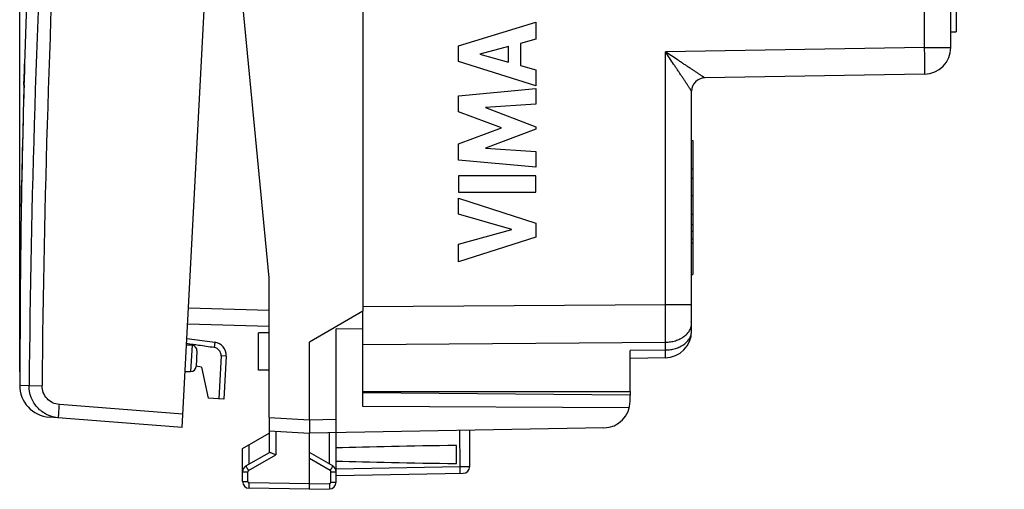
# Model space of a CAD drawing. Units: millimetres. Extents: x -68 to 69, y -24 to 46.
# Drawn here: x -68 to -31, y -24 to -7 of the extents above; entities that cross this region are included whole.
import ezdxf

# ---------------------------------------------------------------- set-up
doc = ezdxf.new("R2010")
doc.units = ezdxf.units.MM
doc.header["$LTSCALE"] = 16.335
doc.layers.get('0').update_dxf_attribs({"linetype": 'CONTINUOUS'})
for name, color, linetype in [('ASSI', 7, 'CONTINUOUS'), ('DRAFT', 7, 'CONTINUOUS'), ('RACCORDO', 7, 'CONTINUOUS'), ('SUPERFICI', 7, 'CONTINUOUS')]:
    doc.layers.add(name, color=color, linetype=linetype)
doc.styles.get("Standard").update_dxf_attribs({"font": 'txt', "width": 0.8})
doc.dimstyles.new('DIMSTYLE_2', dxfattribs={"dimtxt": 3, "dimasz": 3, "dimexe": 1.5, "dimexo": 0.5, "dimgap": 0.75, "dimtad": 1, "dimdec": 1, "dimtxsty": 'STANDARD', "dimblk": '_FILLED', "dimblk1": '_FILLED', "dimblk2": '_FILLED', "dimcen": 0.09, "dimazin": 2, "dimtfac": 1, "dimtdec": 1, "dimtofl": 0, "dimtmove": 0, "dimatfit": 3, "dimldrblk": '_FILLED', "dimfxl": 1, "dimtolj": 1, "dimarcsym": 0})

# ---------------------------------------------------------------- blocks, each defined once
blk = doc.blocks.new('_FILLED')
at = {"color": 0, "linetype": 'BYBLOCK'}
blk.add_solid([(0, 0), (-1, 0.317), (-1, -0.317)], dxfattribs=at)
blk = doc.blocks.new('*D1')
at = {"color": 7, "linetype": 'CONTINUOUS'}
for p, q in [((-68.15, -20.107), (-68.15, 43.914)), ((-31.311, 15.25), (-31.311, 43.914)), ((-68.15, 42.414), (-49.73, 42.414)), ((-31.311, 42.414), (-49.73, 42.414))]:
    blk.add_line(p, q, dxfattribs=at)
at = {"color": 7, "linetype": 'CONTINUOUS', "xscale": 3, "yscale": 3, "zscale": 3}
for p, rotation in [((-68.15, 42.414), 180), ((-31.311, 42.414), 360)]:
    blk.add_blockref('_FILLED', p, dxfattribs=dict(at, rotation=rotation))

msp = doc.modelspace()

# ---------------------------------------------------------------- linework, layer by layer
at = {"color": 7, "linetype": 'CONTINUOUS'}
for p, q in [((-58.811, -16.6), (-60.411, 0)), ((-67.967, -8.602), (-67.974, -8.852)), ((-67.974, -8.852), (-67.973, -8.828)), ((-67.973, -8.828), (-67.967, -8.603)), ((-67.967, -8.602), (-67.967, -8.602)), ((-67.967, -8.603), (-67.967, -8.602)), ((-67.989, -9.389), (-67.974, -8.852)), ((-68.088, -13.685), (-68.078, -13.148)), ((-68.088, -13.685), (-68.093, -13.935)), ((-68.093, -13.934), (-68.088, -13.708)), ((-68.093, -13.935), (-68.093, -13.934)), ((-68.088, -13.708), (-68.088, -13.685)), ((-58.811, -21.821), (-58.811, -16.6)), ((-61.893, -18.859), (-60.855, -19.005)), ((-60.426, -19.526), (-60.509, -21.126)), ((-60.509, -21.126), (-61.101, -21.095))]:
    msp.add_line(p, q, dxfattribs=at)
at = {"color": 250, "linetype": 'CONTINUOUS'}
for p, q in [((-51.734, -7.929), (-48.836, -7.039)), ((-48.836, -7.039), (-48.836, -7.677)), ((-48.836, -7.677), (-49.414, -7.834)), ((-51.734, -8.515), (-51.734, -7.929)), ((-49.862, -7.955), (-50.938, -8.233)), ((-49.862, -8.534), (-49.862, -7.955)), ((-49.414, -7.834), (-49.414, -8.658)), ((-50.938, -8.233), (-49.862, -8.534)), ((-48.836, -9.424), (-51.734, -8.515)), ((-49.414, -8.658), (-48.836, -8.825)), ((-48.836, -8.825), (-48.836, -9.424)), ((-51.734, -9.79), (-48.836, -9.519)), ((-48.836, -9.519), (-48.836, -10.111)), ((-51.734, -10.389), (-51.734, -9.79)), ((-48.836, -10.111), (-50.72, -10.236)), ((-50.72, -10.236), (-48.836, -10.955)), ((-50.125, -10.994), (-51.734, -10.389)), ((-51.734, -11.593), (-50.125, -10.994)), ((-48.836, -11.04), (-50.728, -11.75)), ((-48.836, -10.955), (-48.836, -11.04)), ((-51.734, -12.198), (-51.734, -11.593)), ((-50.728, -11.75), (-48.836, -11.881)), ((-48.836, -11.881), (-48.836, -12.46)), ((-48.836, -12.46), (-51.734, -12.198)), ((-48.836, -12.786), (-51.734, -12.786)), ((-51.734, -12.786), (-51.734, -13.391)), ((-48.836, -13.391), (-48.836, -12.786)), ((-51.734, -13.391), (-48.836, -13.391)), ((-51.734, -13.616), (-48.836, -14.548)), ((-51.734, -14.22), (-51.734, -13.616)), ((-49.739, -14.79), (-51.734, -14.22)), ((-48.836, -14.548), (-48.836, -15.081)), ((-51.734, -15.343), (-49.739, -14.79)), ((-48.836, -15.081), (-51.734, -16)), ((-51.734, -16), (-51.734, -15.343)), ((-60.615, -19.516), (-60.699, -21.116)), ((-60.426, -19.526), (-60.615, -19.516))]:
    msp.add_line(p, q, dxfattribs=at)
at = {"color": 7, "linetype": 'CONTINUOUS'}
for points in [[(-67.048, 8.958), (-67.176, 7.181), (-67.404, 3.702), (-67.602, 0.222), (-67.769, -3.261), (-67.906, -6.745), (-67.967, -8.602)], [(-68.093, -13.935), (-68.135, -17.201), (-68.15, -20.607)]]:
    msp.add_lwpolyline(points, dxfattribs=at)
for centre, radius, start, end in [((331.95, -20.714), 400.1, 178.30103, 178.99342), ((331.95, -20.714), 400.099, 178.37796, 178.91648), ((-60.925, -19.5), 0.5, 357, 82)]:
    msp.add_arc(centre, radius, start, end, dxfattribs=at)
at = {"color": 250, "linetype": 'CONTINUOUS'}
msp.add_arc((-60.915, -19.5), 0.3, 357.006, 81.9939, dxfattribs=at)
msp.add_open_spline([(-60.855, -19.005), (-60.855, -19.005), (-60.854, -19.006), (-60.854, -19.009), (-60.854, -19.014), (-60.854, -19.024), (-60.854, -19.041), (-60.856, -19.065), (-60.859, -19.095), (-60.863, -19.129), (-60.868, -19.165), (-60.871, -19.19), (-60.873, -19.203)], degree=3, knots=[0, 0, 0, 0, 0.006998, 0.022196, 0.046385, 0.07957, 0.171961, 0.2958, 0.44661, 0.618796, 0.806008, 1, 1, 1, 1], dxfattribs=at)
at = {"layer": 'ASSI', "color": 7, "linetype": 'CONTINUOUS'}
for p, q in [((-55.311, 17.845), (-55.311, -17.845)), ((-55.311, -17.845), (-57.311, -19)), ((-55.311, -18.888), (-55.311, -18.043)), ((-55.311, -18.51), (-56.311, -18.505)), ((-56.311, -24.237), (-56.311, -18.505)), ((-57.311, -21.9), (-57.311, -19)), ((-55.311, -21.41), (-55.311, -20.85)), ((-45.311, -20.987), (-55.311, -20.9)), ((-45.311, -21.208), (-45.311, -20.987)), ((-45.343, -21.461), (-55.311, -21.41)), ((-58.811, -21.821), (-58.811, -23.123)), ((-59.811, -22.977), (-58.811, -22.4)), ((-58.811, -22.321), (-57.311, -22.4)), ((-46.293, -22.208), (-57.311, -22.4)), ((-57.311, -24.3), (-57.311, -22.4)), ((-51.311, -23.65), (-51.311, -22.295)), ((-59.811, -24.211), (-59.811, -22.977)), ((-59.686, -23.628), (-58.806, -23.12)), ((-56.436, -23.628), (-57.311, -23.123)), ((-51.811, -23.539), (-51.811, -22.861)), ((-56.311, -23.983), (-51.556, -23.9)), ((-57.311, -24.5), (-57.311, -24.3)), ((-57.311, -24.5), (-59.565, -24.461)), ((-57.311, -24.5), (-56.556, -24.487))]:
    msp.add_line(p, q, dxfattribs=at)
at = {"layer": 'ASSI', "color": 250, "linetype": 'CONTINUOUS'}
for p, q in [((-58.811, -21.821), (-57.311, -21.9)), ((-57.311, -21.9), (-56.311, -21.883)), ((-58.565, -22.334), (-58.565, -23.21)), ((-56.556, -23.558), (-56.556, -22.387)), ((-51.7, -22.302), (-51.682, -23.652)), ((-59.565, -23.558), (-59.565, -22.836)), ((-59.589, -23.801), (-58.565, -23.21)), ((-56.532, -23.801), (-57.311, -23.352)), ((-59.811, -23.844), (-59.614, -23.844)), ((-59.614, -24.211), (-59.614, -23.844)), ((-56.507, -23.844), (-56.311, -23.844)), ((-56.507, -24.237), (-56.507, -23.844)), ((-56.311, -23.733), (-51.682, -23.652)), ((-59.811, -24.211), (-59.614, -24.211)), ((-57.311, -24.3), (-59.565, -24.261)), ((-57.311, -24.3), (-56.556, -24.287)), ((-56.507, -24.237), (-56.311, -24.237))]:
    msp.add_line(p, q, dxfattribs=at)
at = {"layer": 'ASSI', "color": 7, "linetype": 'CONTINUOUS'}
for centre, radius, start, end in [((-46.311, -21.208), 1, 271, 360), ((-59.561, -23.844), 0.25, 120, 180), ((-56.561, -23.844), 0.25, 359.9954, 59.9806), ((-51.561, -23.65), 0.25, 271, 360), ((-59.561, -24.211), 0.25, 180, 269), ((-56.561, -24.237), 0.25, 271, 360)]:
    msp.add_arc(centre, radius, start, end, dxfattribs=at)
at = {"layer": 'ASSI', "color": 250, "linetype": 'CONTINUOUS'}
for centre, start, end in [((-59.564, -23.844), 120.0009, 179.9991), ((-56.557, -23.844), 359.9988, 60.0012), ((-59.564, -24.211), 180.0007, 268.9993), ((-56.557, -24.237), 271.0007, 359.9993)]:
    msp.add_arc(centre, 0.05, start, end, dxfattribs=at)
at = {"layer": 'ASSI', "color": 7, "linetype": 'CONTINUOUS'}
for start_param, end_param in [(2.305328, 2.570193), (-2.570193, -2.305328)]:
    msp.add_ellipse((-34.163, -23.2), major_axis=(26.33, 0), ratio=0.017368, start_param=start_param, end_param=end_param, dxfattribs=at)
for points, knots in [([(-57.311, -21.9), (-57.311, -21.964), (-57.311, -22.056), (-57.312, -22.174), (-57.312, -22.249), (-57.312, -22.31), (-57.312, -22.356), (-57.312, -22.384), (-57.311, -22.397), (-57.311, -22.4)], [0, 0, 0, 0, 0.382724, 0.555606, 0.707101, 0.831479, 0.923871, 0.980746, 1, 1, 1, 1]), ([(-58.806, -23.12), (-58.804, -23.119), (-58.799, -23.118), (-58.784, -23.119), (-58.772, -23.122), (-58.763, -23.125)], [0, 0, 0, 0, 0.156259, 0.372505, 1, 1, 1, 1]), ([(-58.763, -23.125), (-58.75, -23.13), (-58.72, -23.141), (-58.654, -23.169), (-58.601, -23.193), (-58.565, -23.21)], [0, 0, 0, 0, 0.200939, 0.444787, 1, 1, 1, 1])]:
    msp.add_open_spline(points, degree=3, knots=knots, dxfattribs=at)
at = {"layer": 'ASSI', "color": 250, "linetype": 'CONTINUOUS'}
for points, knots in [([(-59.686, -23.628), (-59.686, -23.628), (-59.685, -23.63), (-59.684, -23.632), (-59.682, -23.636), (-59.679, -23.642), (-59.675, -23.649), (-59.668, -23.662), (-59.658, -23.681), (-59.643, -23.707), (-59.627, -23.736), (-59.608, -23.768), (-59.596, -23.79), (-59.589, -23.801)], [0, 0, 0, 0, 0.005056, 0.019514, 0.043312, 0.076287, 0.118206, 0.168597, 0.292664, 0.443949, 0.616829, 0.804934, 1, 1, 1, 1]), ([(-56.532, -23.801), (-56.526, -23.79), (-56.513, -23.768), (-56.495, -23.736), (-56.478, -23.707), (-56.464, -23.681), (-56.453, -23.662), (-56.446, -23.649), (-56.442, -23.642), (-56.44, -23.636), (-56.437, -23.632), (-56.437, -23.63), (-56.435, -23.628), (-56.436, -23.628)], [0, 0, 0, 0, 0.195066, 0.383171, 0.556051, 0.707336, 0.831403, 0.881794, 0.923713, 0.956688, 0.980486, 0.994944, 1, 1, 1, 1]), ([(-51.682, -23.652), (-51.658, -23.651), (-51.61, -23.651), (-51.541, -23.65), (-51.478, -23.649), (-51.43, -23.649), (-51.396, -23.649), (-51.374, -23.649), (-51.355, -23.649), (-51.34, -23.649), (-51.328, -23.649), (-51.32, -23.649), (-51.315, -23.649), (-51.313, -23.649), (-51.312, -23.649), (-51.311, -23.649), (-51.311, -23.65)], [0, 0, 0, 0, 0.195989, 0.383949, 0.556814, 0.708083, 0.773805, 0.832071, 0.882334, 0.92412, 0.957037, 0.980777, 0.989133, 0.995122, 0.998735, 1, 1, 1, 1]), ([(-51.682, -23.652), (-51.682, -23.668), (-51.681, -23.7), (-51.681, -23.746), (-51.68, -23.789), (-51.68, -23.826), (-51.68, -23.853), (-51.681, -23.871), (-51.681, -23.882), (-51.681, -23.89), (-51.681, -23.896), (-51.682, -23.899), (-51.682, -23.902), (-51.682, -23.902)], [0, 0, 0, 0, 0.194589, 0.382483, 0.555344, 0.706733, 0.830963, 0.881442, 0.923443, 0.956491, 0.980351, 0.994864, 1, 1, 1, 1]), ([(-59.565, -24.461), (-59.565, -24.461), (-59.565, -24.459), (-59.566, -24.456), (-59.566, -24.451), (-59.566, -24.445), (-59.566, -24.436), (-59.566, -24.422), (-59.567, -24.4), (-59.566, -24.37), (-59.566, -24.336), (-59.566, -24.299), (-59.565, -24.274), (-59.565, -24.261)], [0, 0, 0, 0, 0.005136, 0.019649, 0.043509, 0.076557, 0.118558, 0.169037, 0.293267, 0.444656, 0.617517, 0.805411, 1, 1, 1, 1]), ([(-56.556, -24.287), (-56.556, -24.3), (-56.556, -24.325), (-56.555, -24.362), (-56.555, -24.397), (-56.555, -24.426), (-56.555, -24.448), (-56.555, -24.463), (-56.555, -24.471), (-56.555, -24.477), (-56.556, -24.483), (-56.556, -24.485), (-56.556, -24.487), (-56.556, -24.487)], [0, 0, 0, 0, 0.194589, 0.382483, 0.555344, 0.706733, 0.830963, 0.881442, 0.923443, 0.956491, 0.980351, 0.994864, 1, 1, 1, 1])]:
    msp.add_open_spline(points, degree=3, knots=knots, dxfattribs=at)
at = {"layer": 'DRAFT', "color": 7, "linetype": 'CONTINUOUS'}
for p, q in [((-58.811, -18.65), (-59.211, -18.657)), ((-59.211, -20.043), (-59.211, -18.657)), ((-61.905, -19.101), (-61.702, -19.116)), ((-61.958, -20.097), (-61.754, -20.104)), ((-61.348, -19.93), (-61.546, -19.902)), ((-61.348, -19.93), (-61.101, -21.095)), ((-58.811, -20.05), (-59.211, -20.043))]:
    msp.add_line(p, q, dxfattribs=at)
at = {"layer": 'RACCORDO', "color": 7, "linetype": 'CONTINUOUS'}
for p, q in [((-62.068, -22.195), (-59.754, 21.944)), ((-61.865, -18.32), (-58.811, -18.4)), ((-61.893, -18.859), (-60.855, -19.005)), ((-61.517, -19.326), (-61.548, -19.914)), ((-45.311, -20.85), (-45.311, -20.987)), ((-62.068, -22.195), (-67.044, -21.804))]:
    msp.add_line(p, q, dxfattribs=at)
at = {"layer": 'RACCORDO', "color": 250, "linetype": 'CONTINUOUS'}
for p, q in [((-61.833, -17.721), (-58.811, -17.8)), ((-61.702, -19.116), (-61.754, -20.104)), ((-68.15, -20.607), (-67.799, -20.625)), ((-67.799, -20.623), (-67.313, -20.628)), ((-62.041, -21.696), (-66.665, -21.332))]:
    msp.add_line(p, q, dxfattribs=at)
for centre, radius, start, end in [((418.886, -25.271), 486.707, 174.54711, 179.45289), ((418.096, -25.229), 485.431, 174.54317, 179.45683), ((-65.368, -45.762), 26.926, 82.0836, 82.3446)]:
    msp.add_arc(centre, radius, start, end, dxfattribs=at)
at = {"layer": 'RACCORDO', "color": 7, "linetype": 'CONTINUOUS'}
for centre, radius, start, end in [((-61.716, -19.315), 0.2, 357, 86), ((-61.747, -19.904), 0.2, 268, 357), ((-66.95, -20.608), 1.2, 179.9854, 265.5)]:
    msp.add_arc(centre, radius, start, end, dxfattribs=at)
at = {"layer": 'RACCORDO', "color": 250, "linetype": 'CONTINUOUS'}
msp.add_open_spline([(-61.781, -19.076), (-61.822, -19.07), (-61.862, -19.065), (-61.903, -19.058)], degree=3, dxfattribs=at)
for points, knots in [([(-60.873, -19.203), (-61.069, -19.176), (-61.332, -19.139), (-61.594, -19.102), (-61.659, -19.093)], [0, 0, 0, 0, 0.749994, 1, 1, 1, 1]), ([(-66.692, -21.832), (-66.84, -21.82), (-67.137, -21.739), (-67.504, -21.465), (-67.746, -21.075), (-67.8, -20.773), (-67.799, -20.623)], [0, 0, 0, 0, 0.250002, 0.499994, 0.74999, 1, 1, 1, 1]), ([(-66.665, -21.332), (-66.752, -21.326), (-66.926, -21.279), (-67.14, -21.119), (-67.282, -20.892), (-67.314, -20.715), (-67.313, -20.628)], [0, 0, 0, 0, 0.24998, 0.499966, 0.749972, 1, 1, 1, 1]), ([(-66.692, -21.832), (-66.692, -21.832), (-66.692, -21.831), (-66.693, -21.827), (-66.693, -21.82), (-66.694, -21.808), (-66.694, -21.792), (-66.693, -21.771), (-66.692, -21.746), (-66.691, -21.717), (-66.689, -21.671), (-66.685, -21.606), (-66.679, -21.521), (-66.673, -21.428), (-66.668, -21.365), (-66.665, -21.332)], [0, 0, 0, 0, 0.00176, 0.005596, 0.020199, 0.044114, 0.077218, 0.119181, 0.169585, 0.227997, 0.293848, 0.445145, 0.617767, 0.805319, 1, 1, 1, 1])]:
    msp.add_open_spline(points, degree=3, knots=knots, dxfattribs=at)
at = {"layer": 'SUPERFICI', "color": 250, "linetype": 'CONTINUOUS'}
for p, q in [((-34.293, -7.983), (-34.293, -2.723)), ((-34.293, -7.983), (-43.993, -8.153)), ((-34.293, -7.983), (-33.311, -7.983)), ((-43.993, -17.59), (-43.993, -8.153)), ((-42.519, -9.127), (-42.52, -9.127)), ((-55.311, -17.672), (-43.993, -17.59)), ((-43.993, -17.59), (-43.011, -17.59)), ((-55.311, -19.086), (-43.993, -19.004)), ((-43.993, -19.295), (-43.993, -19.004)), ((-43.993, -19.295), (-45.311, -19.318))]:
    msp.add_line(p, q, dxfattribs=at)
at = {"layer": 'SUPERFICI', "color": 7, "linetype": 'CONTINUOUS'}
for p, q in [((-33.311, -7.983), (-33.311, -4.394)), ((-33.111, -5.5), (-33.111, -7.4)), ((-33.311, -7.4), (-33.111, -7.4)), ((-34.293, -8.983), (-42.519, -9.127)), ((-43.011, -18.588), (-43.011, -9.626)), ((-43.011, -11.47), (-42.961, -11.47)), ((-42.961, -11.47), (-42.961, -16.47)), ((-42.961, -12.533), (-43.011, -12.533)), ((-43.011, -12.873), (-42.961, -12.873)), ((-43.011, -13.516), (-42.961, -13.516)), ((-43.011, -14.218), (-42.961, -14.218)), ((-43.011, -14.604), (-42.961, -14.604)), ((-43.011, -14.848), (-42.961, -14.848)), ((-43.011, -15.143), (-42.961, -15.143)), ((-43.011, -15.294), (-42.961, -15.294)), ((-43.011, -16.47), (-42.961, -16.47)), ((-55.311, -18.043), (-55.311, -17.862)), ((-43.011, -18.244), (-43.024, -18.244)), ((-55.311, -20.85), (-55.311, -18.888)), ((-45.311, -20.85), (-45.311, -19.318)), ((-43.993, -19.588), (-45.311, -19.611)), ((-55.311, -20.85), (-45.311, -20.85))]:
    msp.add_line(p, q, dxfattribs=at)
for centre, radius, start, end in [((-34.311, -7.983), 1, 271, 360), ((-42.511, -9.627), 0.5, 91, 180), ((-44.011, -18.588), 1, 271, 360)]:
    msp.add_arc(centre, radius, start, end, dxfattribs=at)
at = {"layer": 'SUPERFICI', "color": 250, "linetype": 'CONTINUOUS'}
msp.add_arc((-42.511, -9.626), 0.5, 91.0122, 179.9954, dxfattribs=at)
for points, knots in [([(-34.293, -8.983), (-34.293, -8.983), (-34.293, -8.983), (-34.292, -8.982), (-34.292, -8.98), (-34.291, -8.977), (-34.291, -8.971), (-34.29, -8.963), (-34.289, -8.952), (-34.289, -8.939), (-34.288, -8.924), (-34.288, -8.906), (-34.287, -8.886), (-34.287, -8.856), (-34.286, -8.812), (-34.286, -8.754), (-34.286, -8.688), (-34.286, -8.615), (-34.286, -8.537), (-34.287, -8.453), (-34.288, -8.365), (-34.289, -8.273), (-34.291, -8.145), (-34.292, -8.048), (-34.293, -7.983)], [0, 0, 0, 0, 0.000523, 0.001522, 0.003085, 0.005232, 0.011295, 0.019722, 0.0305, 0.043606, 0.059012, 0.07668, 0.09657, 0.118634, 0.169067, 0.227496, 0.293361, 0.366029, 0.444799, 0.528916, 0.617568, 0.709904, 0.805035, 1, 1, 1, 1]), ([(-43.011, -9.626), (-43.011, -9.626), (-43.011, -9.626), (-43.011, -9.625), (-43.012, -9.623), (-43.014, -9.62), (-43.016, -9.615), (-43.02, -9.609), (-43.025, -9.6), (-43.032, -9.59), (-43.039, -9.579), (-43.05, -9.561), (-43.066, -9.537), (-43.087, -9.504), (-43.111, -9.467), (-43.137, -9.428), (-43.165, -9.386), (-43.194, -9.342), (-43.225, -9.295), (-43.267, -9.231), (-43.323, -9.147), (-43.392, -9.044), (-43.463, -8.938), (-43.536, -8.829), (-43.61, -8.719), (-43.711, -8.569), (-43.839, -8.38), (-43.942, -8.229), (-43.993, -8.153)], [0, 0, 0, 0, 0.000384, 0.001054, 0.002016, 0.003269, 0.006635, 0.011119, 0.016675, 0.023252, 0.030791, 0.039232, 0.058576, 0.080812, 0.105506, 0.132283, 0.160823, 0.190858, 0.222163, 0.254554, 0.322005, 0.392256, 0.464625, 0.538613, 0.613845, 0.690026, 0.844324, 1, 1, 1, 1]), ([(-42.52, -9.127), (-42.52, -9.126), (-42.52, -9.126), (-42.521, -9.125), (-42.522, -9.124), (-42.524, -9.123), (-42.526, -9.121), (-42.53, -9.119), (-42.535, -9.115), (-42.543, -9.109), (-42.553, -9.103), (-42.563, -9.095), (-42.576, -9.087), (-42.589, -9.078), (-42.609, -9.064), (-42.637, -9.046), (-42.673, -9.021), (-42.712, -8.995), (-42.754, -8.968), (-42.798, -8.938), (-42.844, -8.908), (-42.908, -8.865), (-42.992, -8.81), (-43.095, -8.742), (-43.202, -8.672), (-43.311, -8.6), (-43.422, -8.527), (-43.573, -8.428), (-43.763, -8.303), (-43.916, -8.203), (-43.993, -8.153)], [0, 0, 0, 0, 0.000325, 0.000942, 0.001854, 0.003059, 0.004555, 0.006336, 0.010736, 0.016214, 0.022718, 0.030189, 0.038567, 0.04779, 0.057798, 0.079938, 0.104554, 0.131268, 0.159758, 0.189755, 0.221035, 0.253411, 0.320861, 0.391143, 0.463574, 0.53765, 0.612994, 0.689307, 0.843929, 1, 1, 1, 1]), ([(-43.993, -19.004), (-43.993, -18.903), (-43.992, -18.687), (-43.992, -18.215), (-43.992, -17.845), (-43.993, -17.59)], [0, 0, 0, 0, 0.214312, 0.458811, 1, 1, 1, 1]), ([(-43.993, -19.004), (-43.929, -19.003), (-43.801, -18.993), (-43.617, -18.952), (-43.447, -18.886), (-43.297, -18.799), (-43.174, -18.692), (-43.096, -18.589), (-43.052, -18.501), (-43.028, -18.434), (-43.014, -18.366), (-43.011, -18.32), (-43.011, -18.297)], [0, 0, 0, 0, 0.1451, 0.287278, 0.424141, 0.553855, 0.675435, 0.789026, 0.843343, 0.89634, 0.948409, 1, 1, 1, 1]), ([(-43.993, -19.295), (-43.929, -19.294), (-43.801, -19.284), (-43.617, -19.243), (-43.447, -19.177), (-43.297, -19.09), (-43.174, -18.984), (-43.096, -18.88), (-43.052, -18.792), (-43.028, -18.725), (-43.014, -18.657), (-43.011, -18.611), (-43.011, -18.588)], [0, 0, 0, 0, 0.1451, 0.287278, 0.424141, 0.553855, 0.675435, 0.789026, 0.843343, 0.89634, 0.948409, 1, 1, 1, 1]), ([(-43.993, -19.588), (-43.993, -19.588), (-43.993, -19.588), (-43.993, -19.587), (-43.993, -19.587), (-43.993, -19.585), (-43.993, -19.583), (-43.992, -19.58), (-43.992, -19.577), (-43.992, -19.573), (-43.992, -19.567), (-43.992, -19.557), (-43.992, -19.544), (-43.992, -19.529), (-43.992, -19.511), (-43.992, -19.491), (-43.992, -19.469), (-43.992, -19.445), (-43.992, -19.409), (-43.993, -19.359), (-43.993, -19.317), (-43.993, -19.295)], [0, 0, 0, 0, 0.000397, 0.001225, 0.004367, 0.009538, 0.016749, 0.026001, 0.037288, 0.050606, 0.065948, 0.102666, 0.147354, 0.199907, 0.260199, 0.328084, 0.4034, 0.485966, 0.575583, 0.775087, 1, 1, 1, 1])]:
    msp.add_open_spline(points, degree=3, knots=knots, dxfattribs=at)
at = {"layer": 'SUPERFICI', "color": 7, "linetype": 'CONTINUOUS'}
msp.add_open_spline([(-43.024, -18.244), (-43.021, -18.214), (-43.012, -18.092), (-43.011, -17.97), (-43.011, -17.879)], degree=3, knots=[0, 0, 0, 0, 0.25002, 1, 1, 1, 1], dxfattribs=at)

# ---------------------------------------------------------------- dimensions: what is measured, and where the dimension line sits
at = {"color": 7, "linetype": 'CONTINUOUS'}
dim = msp.add_linear_dim(base=(-68.15, 42.414), p1=(-31.311, 14.75), p2=(-68.15, -20.607), angle=180, dimstyle='DIMSTYLE_2', dxfattribs=at)
dim.commit()
dim.dimension.update_dxf_attribs({"geometry": '*D1', "text_midpoint": (-54.016, 42.414), "dimtype": 160})

doc.saveas('drawing.dxf')
